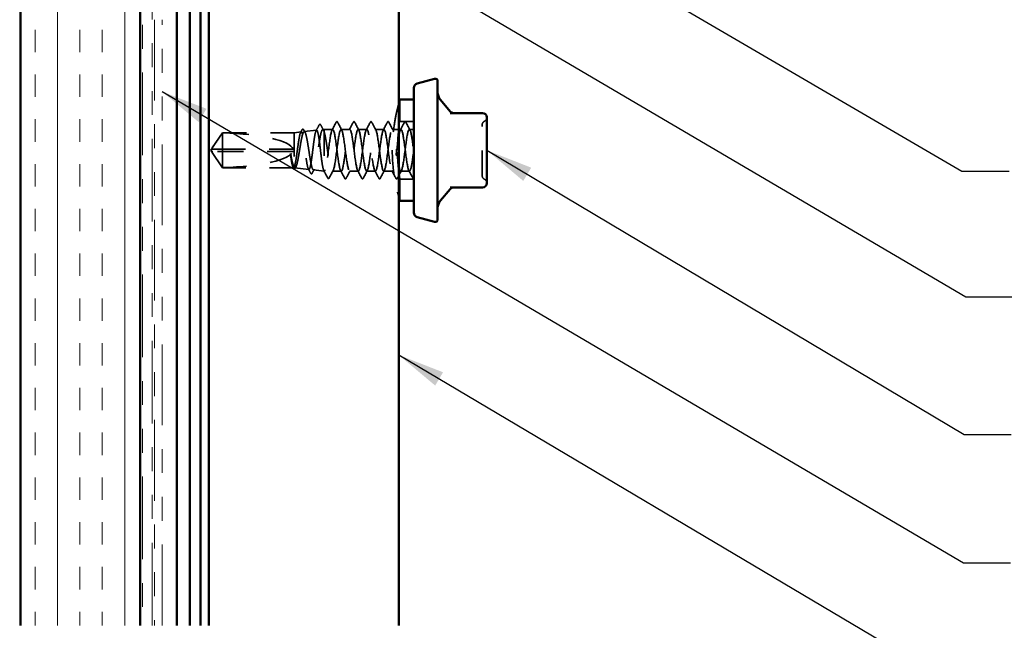
# Model space of a CAD drawing. Units: inches. Extents: x 0.6 to 33.5, y 0.6 to 21.4.
# Drawn here: x 8 to 12.1, y 3.4 to 5.9 of the extents above; entities that cross this region are included whole.
import ezdxf

# ---------------------------------------------------------------- set-up
doc = ezdxf.new("R2010")
doc.units = ezdxf.units.IN
doc.header["$LTSCALE"] = 2
doc.header["$MEASUREMENT"] = 0
doc.linetypes.add('DASHED', pattern=[0.2067, 0.1654, -0.0413])
doc.linetypes.add('DOUBLE_DASH_CHAIN', pattern=[1.2403, 0.6614, -0.0827, 0.1654, -0.0827, 0.1654, -0.0827])
for name, color, linetype, lineweight in [('Hatch (ANSI)', 7, 'Continuous', 18), ('Hidden (ANSI)', 7, 'DASHED', 35), ('Symbol (ANSI)', 7, 'Continuous', 25), ('Visible (ANSI)', 7, 'Continuous', 50)]:
    doc.layers.add(name, color=color, linetype=linetype, lineweight=lineweight)
doc.styles.add('Note Text (ANSI)', font='tahoma.ttf')
doc.dimstyles.new('Default (ANSI)$7', dxfattribs={"dimscale": 2, "dimtxt": 0.12, "dimasz": 0.098425, "dimexe": 0.125, "dimexo": 0.0625, "dimgap": 0.031496, "dimtad": 0, "dimtih": 1, "dimtoh": 1, "dimrnd": 1e-08, "dimzin": 4, "dimdsep": 46, "dimtxsty": 'Note Text (ANSI)', "dimcen": 0.09, "dimdle": 0.393701, "dimclrd": 256, "dimclre": 256, "dimclrt": 256, "dimadec": 0, "dimazin": 1, "dimtfac": 1, "dimtofl": 0, "dimtmove": 0, "dimatfit": 3, "dimfxl": 0, "dimtolj": 1, "dimtzin": 4, "dimlwd": -1, "dimlwe": -1, "dimarcsym": 0})

msp = doc.modelspace()

# ---------------------------------------------------------------- hatches: boundary and pattern name
at = {"layer": 'Hatch (ANSI)', "true_color": 0x804000}
h = msp.add_hatch(dxfattribs=at)
h.set_pattern_fill('INSUL', color=36, scale=0.75, angle=90, style=0)
h.paths.add_polyline_path([(8.50202, 3.41194), (8.50202, 13.08425), (8.00202, 13.08425), (8.00202, 3.41194)])

# ---------------------------------------------------------------- linework, layer by layer
at = {"layer": 'Hidden (ANSI)', "ltscale": 0.087516}
for p, q in [((9.58973, 5.61425), (9.58973, 5.52225)), ((9.58973, 5.28125), (9.58973, 5.18925))]:
    msp.add_line(p, q, dxfattribs=at)
at = {"layer": 'Hidden (ANSI)', "ltscale": 0.049792}
msp.add_line((9.1891, 5.47987), (9.24116, 5.4857), dxfattribs=at)
at = {"layer": 'Hidden (ANSI)', "ltscale": 0.005849}
msp.add_line((9.26665, 5.48856), (9.27286, 5.48925), dxfattribs=at)
at = {"layer": 'Hidden (ANSI)', "ltscale": 0.041809}
msp.add_line((9.27286, 5.48925), (9.27286, 5.47842), dxfattribs=at)
at = {"layer": 'Hidden (ANSI)', "ltscale": 0.033912}
msp.add_line((9.30858, 5.48925), (9.27286, 5.48925), dxfattribs=at)
at = {"layer": 'Hidden (ANSI)', "ltscale": 0.034593}
for p, q in [((9.38001, 5.48925), (9.34358, 5.48925)), ((9.45143, 5.48925), (9.41501, 5.48925)), ((9.52286, 5.48925), (9.48643, 5.48925)), ((9.59429, 5.48925), (9.55786, 5.48925)), ((9.41572, 5.31425), (9.37929, 5.31425)), ((9.48715, 5.31425), (9.45072, 5.31425)), ((9.55858, 5.31425), (9.52215, 5.31425)), ((9.63001, 5.31425), (9.59358, 5.31425))]:
    msp.add_line(p, q, dxfattribs=at)
at = {"layer": 'Hidden (ANSI)', "ltscale": 0.055265}
for p, q in [((9.64786, 5.52225), (9.58973, 5.52225)), ((9.64786, 5.28125), (9.58973, 5.28125))]:
    msp.add_line(p, q, dxfattribs=at)
at = {"layer": 'Hidden (ANSI)', "ltscale": 0.017586}
msp.add_line((9.64786, 5.48925), (9.62929, 5.48925), dxfattribs=at)
at = {"layer": 'Hidden (ANSI)', "ltscale": 0.073391}
for p, q in [((8.80429, 5.41128), (8.84744, 5.47525)), ((8.80429, 5.39223), (8.84744, 5.32825))]:
    msp.add_line(p, q, dxfattribs=at)
at = {"layer": 'Hidden (ANSI)', "ltscale": 0.009374}
msp.add_line((8.84744, 5.47525), (8.84744, 5.47458), dxfattribs=at)
at = {"layer": 'Hidden (ANSI)', "ltscale": 0.286008}
msp.add_line((9.14786, 5.47525), (8.84744, 5.47525), dxfattribs=at)
at = {"layer": 'Hidden (ANSI)', "ltscale": 0.095613}
msp.add_line((8.84744, 5.47458), (8.84744, 5.40675), dxfattribs=at)
at = {"layer": 'Hidden (ANSI)', "ltscale": 0.027457}
msp.add_line((9.14786, 5.47525), (9.17662, 5.47847), dxfattribs=at)
at = {"layer": 'Hidden (ANSI)', "ltscale": 0.205896}
msp.add_line((9.14786, 5.47525), (9.14786, 5.3297), dxfattribs=at)
at = {"layer": 'Hidden (ANSI)', "ltscale": 0.215196}
msp.add_line((9.27286, 5.47842), (9.27286, 5.31439), dxfattribs=at)
at = {"layer": 'Hidden (ANSI)', "ltscale": 0.005644}
for q in [(8.80124, 5.40675), (8.80124, 5.39675)]:
    msp.add_line((8.79786, 5.40175), q, dxfattribs=at)
at = {"layer": 'Hidden (ANSI)', "ltscale": 0.000787211}
for p, q in [((8.8026, 5.40675), (8.8026, 5.40768)), ((8.8026, 5.39675), (8.8026, 5.39582))]:
    msp.add_line(p, q, dxfattribs=at)
at = {"layer": 'Hidden (ANSI)', "ltscale": 0.114617}
msp.add_line((8.84744, 5.40675), (8.84744, 5.32825), dxfattribs=at)
at = {"layer": 'Hidden (ANSI)', "ltscale": 0.281246}
msp.add_line((9.14286, 5.40675), (8.84744, 5.40675), dxfattribs=at)
at = {"layer": 'Hidden (ANSI)', "ltscale": 0.004089}
msp.add_line((8.80655, 5.39675), (8.80316, 5.39675), dxfattribs=at)
at = {"layer": 'Hidden (ANSI)', "ltscale": 0.327486}
msp.add_line((9.14286, 5.39675), (8.80655, 5.39675), dxfattribs=at)
at = {"layer": 'Hidden (ANSI)', "ltscale": 0.282856}
msp.add_line((9.14455, 5.32825), (8.84744, 5.32825), dxfattribs=at)
at = {"layer": 'Hidden (ANSI)', "ltscale": 0.05603}
msp.add_line((9.15032, 5.32798), (9.20889, 5.32142), dxfattribs=at)
at = {"layer": 'Hidden (ANSI)', "ltscale": 0.043012}
msp.add_line((9.22787, 5.31929), (9.27286, 5.31425), dxfattribs=at)
at = {"layer": 'Hidden (ANSI)', "ltscale": 0.004485}
msp.add_line((9.27286, 5.31439), (9.27286, 5.31425), dxfattribs=at)
at = {"layer": 'Hidden (ANSI)', "ltscale": 0.000406934}
msp.add_line((9.27339, 5.31425), (9.27286, 5.31425), dxfattribs=at)
at = {"layer": 'Hidden (ANSI)', "ltscale": 0.0351}
msp.add_line((9.34429, 5.31425), (9.30733, 5.31425), dxfattribs=at)
at = {"layer": 'Hidden (ANSI)', "ltscale": 0.018932}
for centre, start, end in [((9.93586, 5.53936), 296.3878, 0), ((9.95186, 5.50711), 116.3878, 180), ((9.95186, 5.2964), 180, 243.6122), ((9.93586, 5.26415), 0, 63.6122)]:
    msp.add_arc(centre, 0.018, start, end, dxfattribs=at)
at = {"layer": 'Hidden (ANSI)', "ltscale": 0.301787}
for major_axis, start_param, end_param in [((-0.34242, 0), 3.2096724, 4.5770432), ((0.34242, 0), 4.8477348, 6.2151055)]:
    msp.add_ellipse((8.80124, 5.40175), major_axis=major_axis, ratio=0.2146482, start_param=start_param, end_param=end_param, dxfattribs=at)
at = {"layer": 'Hidden (ANSI)', "ltscale": 0.001979}
msp.add_ellipse((9.29393, 5.28858), major_axis=(-0.001, 0), ratio=0.9510565, start_param=0.4793439, end_param=2.6622487, dxfattribs=at)
at = {"layer": 'Hidden (ANSI)', "ltscale": 0.197045}
for points, knots in [([(9.57964, 5.57678), (9.5778, 5.5693), (9.57586, 5.56091), (9.56999, 5.53323), (9.5657, 5.50944), (9.55959, 5.45714), (9.55786, 5.42861), (9.55786, 5.40175)], [1.13070877, 1.13070877, 1.13070877, 1.13070877, 1.22767262, 1.22767262, 1.43232171, 1.43232171, 1.63697081, 1.63697081, 1.63697081, 1.63697081]), ([(9.55786, 5.40175), (9.55786, 5.3749), (9.55959, 5.34637), (9.5657, 5.29406), (9.56999, 5.27027), (9.57586, 5.24259), (9.5778, 5.2342), (9.57964, 5.22672)], [1.63697081, 1.63697081, 1.63697081, 1.63697081, 1.8416199, 1.8416199, 2.04626899, 2.04626899, 2.14323285, 2.14323285, 2.14323285, 2.14323285])]:
    msp.add_open_spline(points, degree=3, knots=knots, dxfattribs=at)
at = {"layer": 'Hidden (ANSI)', "ltscale": 0.038971}
for points in [[(9.58473, 5.59652), (9.58325, 5.59106), (9.5815, 5.5844), (9.57964, 5.57678)], [(9.57964, 5.22672), (9.5815, 5.21911), (9.58325, 5.21244), (9.58473, 5.20698)]]:
    msp.add_open_spline(points, degree=3, dxfattribs=at)
at = {"layer": 'Hidden (ANSI)', "ltscale": 0.997639}
msp.add_open_spline([(9.14786, 5.3297), (9.1495, 5.3276), (9.15111, 5.32741), (9.15437, 5.33086), (9.15598, 5.33449), (9.15924, 5.34515), (9.16085, 5.35209), (9.16411, 5.36842), (9.16572, 5.37765), (9.16898, 5.39718), (9.17059, 5.4073), (9.17385, 5.42707), (9.17546, 5.43652), (9.17872, 5.45346), (9.18033, 5.46077), (9.18358, 5.47223), (9.1852, 5.47624), (9.18845, 5.48036), (9.19006, 5.48041), (9.19331, 5.47647), (9.19493, 5.47249), (9.19818, 5.46097), (9.19979, 5.45353), (9.20304, 5.43613), (9.20465, 5.42632), (9.20791, 5.40564), (9.20952, 5.39495), (9.21277, 5.37413), (9.21438, 5.36421), (9.21763, 5.34647), (9.21924, 5.33884), (9.22249, 5.32696), (9.2241, 5.32284), (9.22735, 5.31872), (9.22896, 5.31878), (9.23221, 5.32316), (9.23382, 5.32746), (9.23707, 5.33977), (9.23868, 5.34769), (9.24192, 5.36614), (9.24353, 5.3765), (9.24678, 5.39833), (9.24839, 5.40958), (9.25164, 5.43146), (9.25325, 5.44187), (9.25649, 5.46044), (9.2581, 5.4684), (9.26135, 5.48076), (9.26296, 5.48502), (9.26596, 5.48888), (9.26734, 5.48904), (9.27011, 5.4861), (9.27148, 5.483), (9.27286, 5.47842)], degree=3, knots=[0, 0, 0, 0, 0.0752452, 0.0752452, 0.1510051, 0.1510051, 0.2272797, 0.2272797, 0.3040691, 0.3040691, 0.3813733, 0.3813733, 0.4591923, 0.4591923, 0.5375261, 0.5375261, 0.6163749, 0.6163749, 0.6957385, 0.6957385, 0.7756172, 0.7756172, 0.8560108, 0.8560108, 0.9369194, 0.9369194, 1.018343, 1.018343, 1.1002817, 1.1002817, 1.1827355, 1.1827355, 1.2657043, 1.2657043, 1.3491883, 1.3491883, 1.4331873, 1.4331873, 1.5177015, 1.5177015, 1.6027309, 1.6027309, 1.6882754, 1.6882754, 1.7743351, 1.7743351, 1.86091, 1.86091, 1.948, 1.948, 2.0226764, 2.0226764, 2.0977378, 2.0977378, 2.0977378, 2.0977378], dxfattribs=at)
at = {"layer": 'Hidden (ANSI)', "ltscale": 1.194589}
msp.add_open_spline([(9.27286, 5.31439), (9.27152, 5.31516), (9.27019, 5.31818), (9.26749, 5.32832), (9.26616, 5.33532), (9.26347, 5.35242), (9.26213, 5.36233), (9.25944, 5.38373), (9.2581, 5.39501), (9.25541, 5.41743), (9.25408, 5.42837), (9.25138, 5.44842), (9.25005, 5.45736), (9.24735, 5.47203), (9.24602, 5.47764), (9.24333, 5.48477), (9.24199, 5.48624), (9.2393, 5.48483), (9.23796, 5.48199), (9.23527, 5.47234), (9.23393, 5.46565), (9.23124, 5.44931), (9.2299, 5.43983), (9.22721, 5.41933), (9.22587, 5.40853), (9.22318, 5.38703), (9.22184, 5.37654), (9.21915, 5.3573), (9.21781, 5.34872), (9.21512, 5.33462), (9.21378, 5.32922), (9.21108, 5.32234), (9.20975, 5.32091), (9.20705, 5.32222), (9.20572, 5.32492), (9.20302, 5.33412), (9.20169, 5.34051), (9.19899, 5.35613), (9.19765, 5.3652), (9.19496, 5.3848), (9.19362, 5.39514), (9.19092, 5.41571), (9.18959, 5.42574), (9.18689, 5.44415), (9.18555, 5.45236), (9.18286, 5.46585), (9.18152, 5.47101), (9.17882, 5.47759), (9.17749, 5.47896), (9.17479, 5.47771), (9.17345, 5.47512), (9.17075, 5.46632), (9.16942, 5.46021), (9.16672, 5.44528), (9.16538, 5.43661), (9.16268, 5.41789), (9.16134, 5.40802), (9.15865, 5.38838), (9.15731, 5.37881), (9.15461, 5.36125), (9.15327, 5.35342), (9.15057, 5.34056), (9.14922, 5.33563), (9.14786, 5.33251)], degree=3, knots=[0, 0, 0, 0, 0.0877956, 0.0877956, 0.1751594, 0.1751594, 0.2620913, 0.2620913, 0.3485914, 0.3485914, 0.4346597, 0.4346597, 0.5202961, 0.5202961, 0.6055006, 0.6055006, 0.6902732, 0.6902732, 0.7746138, 0.7746138, 0.8585226, 0.8585226, 0.9419995, 0.9419995, 1.0250444, 1.0250444, 1.1076574, 1.1076574, 1.1898384, 1.1898384, 1.2715874, 1.2715874, 1.3529045, 1.3529045, 1.4337896, 1.4337896, 1.5142428, 1.5142428, 1.5942639, 1.5942639, 1.6738531, 1.6738531, 1.7530102, 1.7530102, 1.8317353, 1.8317353, 1.9100285, 1.9100285, 1.9878896, 1.9878896, 2.0653187, 2.0653187, 2.1423157, 2.1423157, 2.2188808, 2.2188808, 2.2950138, 2.2950138, 2.3707148, 2.3707148, 2.4459838, 2.4459838, 2.5211489, 2.5211489, 2.5211489, 2.5211489], dxfattribs=at)
at = {"layer": 'Hidden (ANSI)', "ltscale": 0.011585}
msp.add_open_spline([(9.17417, 5.47603), (9.17609, 5.47964), (9.17802, 5.48324), (9.17994, 5.48686)], degree=3, dxfattribs=at)
at = {"layer": 'Hidden (ANSI)', "ltscale": 0.041394}
msp.add_open_spline([(9.17994, 5.48686), (9.18065, 5.4882), (9.18138, 5.48918), (9.18404, 5.49066), (9.18598, 5.48935), (9.18725, 5.48701)], degree=3, knots=[0, 0, 0, 0, 0.03957719, 0.03957719, 0.1102406, 0.1102406, 0.1102406, 0.1102406], dxfattribs=at)
at = {"layer": 'Hidden (ANSI)', "ltscale": 0.011218}
msp.add_open_spline([(9.18725, 5.48701), (9.18913, 5.48352), (9.19102, 5.48004), (9.19292, 5.47656)], degree=3, dxfattribs=at)
at = {"layer": 'Hidden (ANSI)', "ltscale": 0.026156}
msp.add_open_spline([(9.23891, 5.48345), (9.24323, 5.49157), (9.24753, 5.49969), (9.25181, 5.50782)], degree=3, dxfattribs=at)
at = {"layer": 'Hidden (ANSI)', "ltscale": 0.041527}
msp.add_open_spline([(9.25181, 5.50782), (9.25256, 5.50922), (9.25333, 5.51024), (9.256, 5.5108), (9.25721, 5.50959), (9.25811, 5.5079)], degree=3, knots=[0, 0, 0, 0, 0.04972946, 0.04972946, 0.11077318, 0.11077318, 0.11077318, 0.11077318], dxfattribs=at)
at = {"layer": 'Hidden (ANSI)', "ltscale": 0.024076}
msp.add_open_spline([(9.25811, 5.5079), (9.2621, 5.50043), (9.26609, 5.49298), (9.27012, 5.48553)], degree=3, dxfattribs=at)
at = {"layer": 'Hidden (ANSI)', "ltscale": 1.1597}
msp.add_open_spline([(9.64786, 5.40175), (9.64352, 5.3683), (9.63917, 5.33576), (9.63483, 5.322), (9.63048, 5.30824), (9.62613, 5.31401), (9.62179, 5.33613), (9.61744, 5.35826), (9.6131, 5.39555), (9.60875, 5.42751), (9.60441, 5.45948), (9.60006, 5.48439), (9.59571, 5.48857), (9.59137, 5.49274), (9.58702, 5.47595), (9.58268, 5.44742), (9.57833, 5.41889), (9.57399, 5.38017), (9.56964, 5.35252), (9.56529, 5.32487), (9.56095, 5.30979), (9.5566, 5.31557), (9.55226, 5.32135), (9.54791, 5.34767), (9.54357, 5.38008), (9.53922, 5.41248), (9.53487, 5.44922), (9.53053, 5.4701), (9.52618, 5.49099), (9.52184, 5.49489), (9.51749, 5.47967), (9.51315, 5.46444), (9.5088, 5.43092), (9.50445, 5.39751), (9.50011, 5.3641), (9.49576, 5.33261), (9.49142, 5.32035), (9.48707, 5.30808), (9.48273, 5.3157), (9.47838, 5.33902), (9.47403, 5.36233), (9.46969, 5.40009), (9.46534, 5.43154), (9.461, 5.46299), (9.45665, 5.48643), (9.45231, 5.489), (9.44796, 5.49156), (9.44361, 5.47309), (9.43927, 5.44375), (9.43492, 5.41441), (9.43058, 5.37577), (9.42623, 5.34907), (9.42189, 5.32236), (9.41754, 5.30903), (9.41319, 5.3164), (9.40885, 5.32377), (9.4045, 5.35145), (9.40016, 5.38421), (9.39581, 5.41698), (9.39147, 5.45308), (9.38712, 5.47267), (9.38277, 5.49226), (9.37843, 5.49429), (9.37408, 5.47764), (9.36974, 5.46099), (9.36539, 5.42657), (9.36105, 5.39328), (9.3567, 5.35998), (9.35235, 5.32963), (9.34801, 5.31889), (9.34366, 5.30815), (9.33932, 5.3176), (9.33497, 5.34205), (9.33063, 5.3665), (9.32628, 5.40463), (9.32193, 5.43549), (9.31759, 5.46635), (9.31324, 5.48828), (9.3089, 5.48922), (9.30455, 5.49016), (9.30021, 5.47007), (9.29586, 5.43998), (9.29151, 5.40989), (9.28717, 5.37144), (9.28282, 5.34574), (9.28069, 5.33315), (9.27856, 5.3236), (9.27643, 5.31854)], degree=3, knots=[0, 0, 0, 0, 1.1468079, 1.1468079, 1.1468079, 2.2936157, 2.2936157, 2.2936157, 3.4404236, 3.4404236, 3.4404236, 4.5872315, 4.5872315, 4.5872315, 5.7340393, 5.7340393, 5.7340393, 6.8808472, 6.8808472, 6.8808472, 8.027655, 8.027655, 8.027655, 9.1744629, 9.1744629, 9.1744629, 10.3212708, 10.3212708, 10.3212708, 11.4680786, 11.4680786, 11.4680786, 12.6148865, 12.6148865, 12.6148865, 13.7616944, 13.7616944, 13.7616944, 14.9085022, 14.9085022, 14.9085022, 16.0553101, 16.0553101, 16.0553101, 17.2021179, 17.2021179, 17.2021179, 18.3489258, 18.3489258, 18.3489258, 19.4957337, 19.4957337, 19.4957337, 20.6425415, 20.6425415, 20.6425415, 21.7893494, 21.7893494, 21.7893494, 22.9361573, 22.9361573, 22.9361573, 24.0829651, 24.0829651, 24.0829651, 25.229773, 25.229773, 25.229773, 26.3765808, 26.3765808, 26.3765808, 27.5233887, 27.5233887, 27.5233887, 28.6701966, 28.6701966, 28.6701966, 29.8170044, 29.8170044, 29.8170044, 30.9638123, 30.9638123, 30.9638123, 32.1106202, 32.1106202, 32.1106202, 32.6725636, 32.6725636, 32.6725636, 32.6725636], dxfattribs=at)
at = {"layer": 'Hidden (ANSI)', "ltscale": 0.035082}
for points in [[(9.30579, 5.48664), (9.31161, 5.49749), (9.31738, 5.50837), (9.32313, 5.51926)], [(9.32902, 5.51926), (9.33478, 5.50837), (9.34055, 5.49749), (9.34636, 5.48664)], [(9.37722, 5.48664), (9.38304, 5.49749), (9.38881, 5.50837), (9.39456, 5.51926)], [(9.40045, 5.51926), (9.4062, 5.50837), (9.41197, 5.49749), (9.41779, 5.48664)], [(9.44865, 5.48664), (9.45446, 5.49749), (9.46024, 5.50837), (9.46599, 5.51926)], [(9.47188, 5.51926), (9.47763, 5.50837), (9.4834, 5.49749), (9.48922, 5.48664)], [(9.52008, 5.48664), (9.52589, 5.49749), (9.53166, 5.50837), (9.53742, 5.51926)], [(9.54331, 5.51926), (9.54906, 5.50837), (9.55483, 5.49749), (9.56065, 5.48664)], [(9.59151, 5.48664), (9.59732, 5.49749), (9.60309, 5.50837), (9.60885, 5.51926)], [(9.61474, 5.51926), (9.62049, 5.50837), (9.62626, 5.49749), (9.63208, 5.48664)], [(9.35885, 5.28424), (9.35309, 5.29513), (9.34732, 5.30601), (9.34151, 5.31686)], [(9.38208, 5.31686), (9.37626, 5.30601), (9.37049, 5.29513), (9.36474, 5.28424)], [(9.43027, 5.28424), (9.42452, 5.29513), (9.41875, 5.30601), (9.41294, 5.31686)], [(9.4535, 5.31686), (9.44769, 5.30601), (9.44192, 5.29513), (9.43617, 5.28424)], [(9.5017, 5.28424), (9.49595, 5.29513), (9.49018, 5.30601), (9.48436, 5.31686)], [(9.52493, 5.31686), (9.51912, 5.30601), (9.51335, 5.29513), (9.50759, 5.28424)], [(9.57313, 5.28424), (9.56738, 5.29513), (9.56161, 5.30601), (9.55579, 5.31686)], [(9.59636, 5.31686), (9.59055, 5.30601), (9.58478, 5.29513), (9.57902, 5.28424)], [(9.64456, 5.28424), (9.63881, 5.29513), (9.63304, 5.30601), (9.62722, 5.31686)]]:
    msp.add_open_spline(points, degree=3, dxfattribs=at)
at = {"layer": 'Hidden (ANSI)', "ltscale": 1.050425}
msp.add_open_spline([(9.31143, 5.31854), (9.31578, 5.32887), (9.32013, 5.35891), (9.32447, 5.39216), (9.32882, 5.42541), (9.33316, 5.46006), (9.33751, 5.47708), (9.34185, 5.4941), (9.3462, 5.49257), (9.35055, 5.47332), (9.35489, 5.45408), (9.35924, 5.41817), (9.36358, 5.38531), (9.36793, 5.35246), (9.37227, 5.32445), (9.37662, 5.31666), (9.38097, 5.30887), (9.38531, 5.32173), (9.38966, 5.34818), (9.394, 5.37462), (9.39835, 5.41322), (9.40269, 5.44277), (9.40704, 5.47231), (9.41139, 5.49121), (9.41573, 5.48907), (9.42008, 5.48694), (9.42442, 5.46389), (9.42877, 5.43259), (9.43311, 5.40129), (9.43746, 5.36342), (9.44181, 5.3398), (9.44615, 5.31618), (9.4505, 5.30808), (9.45484, 5.31994), (9.45919, 5.33181), (9.46353, 5.36301), (9.46788, 5.39639), (9.47223, 5.42978), (9.47657, 5.46355), (9.48092, 5.47915), (9.48526, 5.49475), (9.48961, 5.49134), (9.49395, 5.4708), (9.4983, 5.45025), (9.50265, 5.41367), (9.50699, 5.38116), (9.51134, 5.34866), (9.51568, 5.32197), (9.52003, 5.31577), (9.52437, 5.30957), (9.52872, 5.32419), (9.53307, 5.35159), (9.53741, 5.379), (9.54176, 5.41771), (9.5461, 5.44647), (9.55045, 5.47522), (9.55479, 5.49245), (9.55914, 5.4887), (9.56349, 5.48495), (9.56783, 5.46042), (9.57218, 5.42858), (9.57652, 5.39674), (9.58087, 5.35932), (9.58521, 5.33688), (9.58956, 5.31443), (9.59391, 5.30818), (9.59825, 5.32155), (9.6026, 5.33492), (9.60694, 5.36719), (9.61129, 5.40063), (9.61563, 5.43408), (9.61998, 5.46689), (9.62433, 5.48104), (9.62867, 5.49519), (9.63302, 5.48991), (9.63736, 5.46811), (9.64086, 5.45055), (9.64436, 5.42314), (9.64786, 5.39626)], degree=3, knots=[-32.6725636, -32.6725636, -32.6725636, -32.6725636, -31.5257557, -31.5257557, -31.5257557, -30.3789479, -30.3789479, -30.3789479, -29.23214, -29.23214, -29.23214, -28.0853321, -28.0853321, -28.0853321, -26.9385243, -26.9385243, -26.9385243, -25.7917164, -25.7917164, -25.7917164, -24.6449086, -24.6449086, -24.6449086, -23.4981007, -23.4981007, -23.4981007, -22.3512928, -22.3512928, -22.3512928, -21.204485, -21.204485, -21.204485, -20.0576771, -20.0576771, -20.0576771, -18.9108692, -18.9108692, -18.9108692, -17.7640614, -17.7640614, -17.7640614, -16.6172535, -16.6172535, -16.6172535, -15.4704457, -15.4704457, -15.4704457, -14.3236378, -14.3236378, -14.3236378, -13.1768299, -13.1768299, -13.1768299, -12.0300221, -12.0300221, -12.0300221, -10.8832142, -10.8832142, -10.8832142, -9.7364063, -9.7364063, -9.7364063, -8.5895985, -8.5895985, -8.5895985, -7.4427906, -7.4427906, -7.4427906, -6.2959828, -6.2959828, -6.2959828, -5.1491749, -5.1491749, -5.1491749, -4.002367, -4.002367, -4.002367, -3.0787608, -3.0787608, -3.0787608, -3.0787608], dxfattribs=at)
at = {"layer": 'Hidden (ANSI)', "ltscale": 0.041609}
for points in [[(9.32313, 5.51926), (9.32387, 5.52066), (9.32471, 5.5217), (9.32732, 5.52181), (9.32825, 5.52072), (9.32902, 5.51926)], [(9.39456, 5.51926), (9.3953, 5.52066), (9.39614, 5.5217), (9.39875, 5.52181), (9.39968, 5.52072), (9.40045, 5.51926)], [(9.46599, 5.51926), (9.46673, 5.52066), (9.46757, 5.5217), (9.47018, 5.52181), (9.47111, 5.52072), (9.47188, 5.51926)], [(9.53742, 5.51926), (9.53815, 5.52066), (9.53899, 5.5217), (9.54161, 5.52181), (9.54254, 5.52072), (9.54331, 5.51926)], [(9.60885, 5.51926), (9.60958, 5.52066), (9.61042, 5.5217), (9.61304, 5.52181), (9.61397, 5.52072), (9.61474, 5.51926)], [(9.36474, 5.28424), (9.364, 5.28285), (9.36316, 5.28181), (9.36054, 5.2817), (9.35962, 5.28279), (9.35885, 5.28424)], [(9.43617, 5.28424), (9.43543, 5.28285), (9.43459, 5.28181), (9.43197, 5.2817), (9.43104, 5.28279), (9.43027, 5.28424)], [(9.50759, 5.28424), (9.50686, 5.28285), (9.50602, 5.28181), (9.5034, 5.2817), (9.50247, 5.28279), (9.5017, 5.28424)], [(9.57902, 5.28424), (9.57829, 5.28285), (9.57744, 5.28181), (9.57483, 5.2817), (9.5739, 5.28279), (9.57313, 5.28424)]]:
    msp.add_open_spline(points, degree=3, knots=[0, 0, 0, 0, 0.05425934, 0.05425934, 0.11103282, 0.11103282, 0.11103282, 0.11103282], dxfattribs=at)
at = {"layer": 'Hidden (ANSI)', "ltscale": 0.18045}
for points, knots in [([(9.57964, 5.40175), (9.57964, 5.41691), (9.58017, 5.43307), (9.58208, 5.46275), (9.58343, 5.47628), (9.58596, 5.49764), (9.58731, 5.50691), (9.5892, 5.51922), (9.58973, 5.52225), (9.58973, 5.52225)], [-0.92418793, -0.92418793, -0.92418793, -0.92418793, -0.80866291, -0.80866291, -0.69313789, -0.69313789, -0.57761593, -0.57761593, -0.46209397, -0.46209397, -0.46209397, -0.46209397]), ([(9.58973, 5.28125), (9.58973, 5.28125), (9.5892, 5.28429), (9.58731, 5.29659), (9.58596, 5.30586), (9.58343, 5.32723), (9.58208, 5.34076), (9.58017, 5.37044), (9.57964, 5.38659), (9.57964, 5.40175)], [0.46209397, 0.46209397, 0.46209397, 0.46209397, 0.57761593, 0.57761593, 0.69313789, 0.69313789, 0.80866291, 0.80866291, 0.92418793, 0.92418793, 0.92418793, 0.92418793])]:
    msp.add_open_spline(points, degree=3, knots=knots, dxfattribs=at)
at = {"layer": 'Hidden (ANSI)', "ltscale": 0.315176}
msp.add_open_spline([(9.93386, 5.2964), (9.93386, 5.29639), (9.93386, 5.29961), (9.93386, 5.31316), (9.93386, 5.3251), (9.93386, 5.35349), (9.93386, 5.36929), (9.93386, 5.40133), (9.93386, 5.41726), (9.93386, 5.44605), (9.93386, 5.45895), (9.93386, 5.4796), (9.93386, 5.48775), (9.93386, 5.49921), (9.93386, 5.50299), (9.93386, 5.50644), (9.93386, 5.50711), (9.93386, 5.50711)], degree=3, knots=[-0.83564392, -0.83564392, -0.83564392, -0.83564392, -0.7228785, -0.7228785, -0.58435367, -0.58435367, -0.45806676, -0.45806676, -0.33967028, -0.33967028, -0.23060447, -0.23060447, -0.13462346, -0.13462346, -0.05177826, -0.05177826, 0, 0, 0, 0], dxfattribs=at)
at = {"layer": 'Hidden (ANSI)', "ltscale": 0.069564}
for points, weights in [([(8.80655, 5.41458), (8.81267, 5.42357), (8.84744, 5.47458)], [1, 1.40098609712, 1]), ([(8.80655, 5.38893), (8.81267, 5.37993), (8.84744, 5.32892)], [1, 1.40098609816, 1])]:
    msp.add_rational_spline(points, weights, degree=2, dxfattribs=at)
at = {"layer": 'Hidden (ANSI)', "ltscale": 0.248687}
msp.add_open_spline([(9.27286, 5.47842), (9.27458, 5.47286), (9.27629, 5.46537), (9.27973, 5.44737), (9.28143, 5.43704), (9.28487, 5.4149), (9.28657, 5.4033), (9.29001, 5.38041), (9.29172, 5.36933), (9.29516, 5.34919), (9.29686, 5.34032), (9.3003, 5.32601), (9.302, 5.32071), (9.30501, 5.31522), (9.30629, 5.3141), (9.30887, 5.31443), (9.31015, 5.31587), (9.31143, 5.31854)], degree=3, knots=[0, 0, 0, 0, 0.08876185, 0.08876185, 0.1775237, 0.1775237, 0.26628554, 0.26628554, 0.35504739, 0.35504739, 0.44380924, 0.44380924, 0.53257109, 0.53257109, 0.59902856, 0.59902856, 0.66548603, 0.66548603, 0.66548603, 0.66548603], dxfattribs=at)
at = {"layer": 'Hidden (ANSI)', "ltscale": 0.082736}
msp.add_rational_spline([(8.84744, 5.40675), (8.8217, 5.40675), (8.80714, 5.40675), (8.80136, 5.40675), (8.80124, 5.40675), (8.80124, 5.40675)], [1, 1.94592589218, 4.18692091141, 7.70579477054, 7.85, 7.85], degree=2, knots=[0, 0, 0, 0.0304004, 0.08356066, 0.21267721, 0.22014701, 0.22014701, 0.22014701], dxfattribs=at)
at = {"layer": 'Hidden (ANSI)', "ltscale": 0.011666}
for points in [[(8.80316, 5.40675), (8.80315, 5.40675), (8.80315, 5.40675), (8.80295, 5.40676), (8.80282, 5.40689), (8.80261, 5.40727), (8.80257, 5.40759), (8.80265, 5.40828), (8.80277, 5.40865), (8.8033, 5.40983), (8.80395, 5.41079), (8.80528, 5.41273), (8.80593, 5.41367), (8.80655, 5.41458)], [(8.80316, 5.39675), (8.80315, 5.39675), (8.80315, 5.39675), (8.80295, 5.39674), (8.80282, 5.39662), (8.80261, 5.39623), (8.80257, 5.39591), (8.80265, 5.39522), (8.80277, 5.39486), (8.8033, 5.39368), (8.80395, 5.39272), (8.80528, 5.39078), (8.80593, 5.38984), (8.80655, 5.38893)]]:
    msp.add_open_spline(points, degree=3, knots=[0.00292271, 0.00292271, 0.00292271, 0.00292271, 0.003026231, 0.003026231, 0.006052463, 0.006052463, 0.010393002, 0.010393002, 0.014733542, 0.014733542, 0.024710126, 0.024710126, 0.032940456, 0.032940456, 0.032940456, 0.032940456], dxfattribs=at)
at = {"layer": 'Hidden (ANSI)', "ltscale": 0.00601}
msp.add_open_spline([(8.80124, 5.39675), (8.80124, 5.39675), (8.80124, 5.39675), (8.80126, 5.39675), (8.80139, 5.39675), (8.80169, 5.39675), (8.80214, 5.39675), (8.80275, 5.39675), (8.80316, 5.39675)], degree=3, knots=[-0.1110359, -0.1110359, -0.1110359, -0.1110359, -0.11039451, -0.0965952, -0.06899657, -0.05519726, -0.02759863, 0, 0, 0, 0], dxfattribs=at)
at = {"layer": 'Hidden (ANSI)', "ltscale": 0.023478}
msp.add_open_spline([(9.13276, 5.37642), (9.13227, 5.37994), (9.13193, 5.3829), (9.13167, 5.3859), (9.13163, 5.38673), (9.13163, 5.3875), (9.13164, 5.38774), (9.13168, 5.38798), (9.13169, 5.38804), (9.13172, 5.38809), (9.13173, 5.3881), (9.13174, 5.38811), (9.13175, 5.38811), (9.13176, 5.38812), (9.13177, 5.38812), (9.13178, 5.38812), (9.13178, 5.38812), (9.1318, 5.38811), (9.13181, 5.3881), (9.13183, 5.38808), (9.13185, 5.38806), (9.13191, 5.38797), (9.13196, 5.38787), (9.13217, 5.38737), (9.13239, 5.38659), (9.13314, 5.38354), (9.1338, 5.3803), (9.13454, 5.37642)], degree=3, knots=[0, 0, 0, 0, 0.02878144, 0.02878144, 0.04309826, 0.04309826, 0.04820277, 0.04820277, 0.0503506, 0.0503506, 0.05092736, 0.05092736, 0.05127536, 0.05127536, 0.05156385, 0.05156385, 0.05187831, 0.05187831, 0.05238665, 0.05238665, 0.0535219, 0.0535219, 0.05712507, 0.05712507, 0.07373524, 0.07373524, 0.10812795, 0.10812795, 0.10812795, 0.10812795], dxfattribs=at)
at = {"layer": 'Hidden (ANSI)', "ltscale": 0.110114}
msp.add_open_spline([(9.14786, 5.33251), (9.14659, 5.32927), (9.14533, 5.32786), (9.14279, 5.32884), (9.14153, 5.33122), (9.13901, 5.33945), (9.13777, 5.34517), (9.13526, 5.35925), (9.13402, 5.36748), (9.13276, 5.37642)], degree=3, knots=[0, 0, 0, 0, 0.0741968, 0.0741968, 0.14839359, 0.14839359, 0.22163697, 0.22163697, 0.29488036, 0.29488036, 0.29488036, 0.29488036], dxfattribs=at)
at = {"layer": 'Hidden (ANSI)', "ltscale": 0.072434}
msp.add_open_spline([(9.13454, 5.37642), (9.13626, 5.3673), (9.13797, 5.35892), (9.14106, 5.34617), (9.14242, 5.34139), (9.14515, 5.33389), (9.1465, 5.33121), (9.14786, 5.3297)], degree=3, knots=[0, 0, 0, 0, 0.07524033, 0.07524033, 0.13458912, 0.13458912, 0.19393791, 0.19393791, 0.19393791, 0.19393791], dxfattribs=at)
at = {"layer": 'Hidden (ANSI)', "ltscale": 0.003447}
msp.add_open_spline([(9.14391, 5.32722), (9.14333, 5.32831), (9.14274, 5.32941), (9.14215, 5.3305)], degree=3, dxfattribs=at)
at = {"layer": 'Hidden (ANSI)', "ltscale": 0.041301}
msp.add_open_spline([(9.15192, 5.32701), (9.1512, 5.3257), (9.15047, 5.32473), (9.14862, 5.32357), (9.1474, 5.32355), (9.14547, 5.32472), (9.14469, 5.32577), (9.14391, 5.32722)], degree=3, knots=[0, 0, 0, 0, 0.0357315, 0.0357315, 0.07208225, 0.07208225, 0.11023942, 0.11023942, 0.11023942, 0.11023942], dxfattribs=at)
at = {"layer": 'Hidden (ANSI)', "ltscale": 0.004721}
msp.add_open_spline([(9.15435, 5.33145), (9.15353, 5.32997), (9.15272, 5.32849), (9.15192, 5.32701)], degree=3, dxfattribs=at)
at = {"layer": 'Hidden (ANSI)', "ltscale": 0.018896}
msp.add_open_spline([(9.2159, 5.30615), (9.21279, 5.31202), (9.20967, 5.31789), (9.20654, 5.32376)], degree=3, dxfattribs=at)
at = {"layer": 'Hidden (ANSI)', "ltscale": 0.017666}
msp.add_open_spline([(9.23151, 5.32245), (9.22854, 5.31699), (9.22559, 5.31151), (9.22265, 5.30604)], degree=3, dxfattribs=at)
at = {"layer": 'Hidden (ANSI)', "ltscale": 0.030852}
msp.add_open_spline([(9.27643, 5.31854), (9.27524, 5.3152), (9.27406, 5.31379), (9.27286, 5.31439)], degree=3, dxfattribs=at)
at = {"layer": 'Hidden (ANSI)', "ltscale": 0.034955}
msp.add_open_spline([(9.31098, 5.31765), (9.30515, 5.30686), (9.29937, 5.29604), (9.29361, 5.2852)], degree=3, dxfattribs=at)
at = {"layer": 'Hidden (ANSI)', "ltscale": 0.041476}
msp.add_open_spline([(9.22265, 5.30604), (9.22192, 5.30466), (9.22115, 5.30367), (9.21842, 5.30281), (9.21696, 5.30414), (9.2159, 5.30615)], degree=3, knots=[0, 0, 0, 0, 0.0455174, 0.0455174, 0.11057214, 0.11057214, 0.11057214, 0.11057214], dxfattribs=at)
at = {"layer": 'Hidden (ANSI)', "ltscale": 0.03338}
msp.add_open_spline([(9.2877, 5.28527), (9.28224, 5.29564), (9.27677, 5.306), (9.27127, 5.31635)], degree=3, dxfattribs=at)
at = {"layer": 'Hidden (ANSI)', "ltscale": 0.041565}
msp.add_open_spline([(9.29361, 5.2852), (9.29287, 5.28381), (9.29202, 5.28277), (9.28939, 5.28269), (9.28847, 5.28379), (9.2877, 5.28527)], degree=3, knots=[0, 0, 0, 0, 0.05418698, 0.05418698, 0.11091451, 0.11091451, 0.11091451, 0.11091451], dxfattribs=at)
at = {"layer": 'Hidden (ANSI)', "ltscale": 0.022657}
msp.add_open_spline([(9.64786, 5.28178), (9.64661, 5.28157), (9.64558, 5.28251), (9.64473, 5.28393), (9.64465, 5.28408), (9.64456, 5.28424)], degree=3, knots=[0, 0, 0, 0, 0.054273346, 0.054273346, 0.06058429, 0.06058429, 0.06058429, 0.06058429], dxfattribs=at)
at = {"layer": 'Visible (ANSI)', "color": 36, "true_color": 0x804000}
for p, q in [((8.00202, 3.41194), (8.00202, 13.08425)), ((8.50202, 12.58425), (8.50202, 3.41194))]:
    msp.add_line(p, q, dxfattribs=at)
at = {"layer": 'Visible (ANSI)', "color": 30, "linetype": 'DOUBLE_DASH_CHAIN', "lineweight": 18, "ltscale": 0.261524, "true_color": 0xff8000}
for p, q in [((8.51202, 12.49425), (8.51202, 3.41194)), ((8.55202, 3.41194), (8.55202, 12.49425))]:
    msp.add_line(p, q, dxfattribs=at)
at = {"layer": 'Visible (ANSI)', "color": 5, "true_color": 0x0000ff}
for p, q in [((8.70973, 3.41194), (8.70973, 8.61425)), ((8.75543, 3.41194), (8.75543, 8.61425)), ((8.78971, 8.61425), (8.78971, 3.41194)), ((9.58473, 8.61425), (9.58473, 3.41194)), ((8.65602, 3.41194), (8.65602, 6.48836))]:
    msp.add_line(p, q, dxfattribs=at)
at = {"layer": 'Visible (ANSI)', "color": 30, "linetype": 'DOUBLE_DASH_CHAIN', "lineweight": 18, "ltscale": 0.25565, "true_color": 0xff8000}
for p, q in [((8.56202, 5.9486), (8.56202, 3.41194)), ((8.59402, 3.41194), (8.59402, 5.9486))]:
    msp.add_line(p, q, dxfattribs=at)
at = {"layer": 'Visible (ANSI)'}
for p, q in [((9.66269, 5.68196), (9.73527, 5.70141)), ((9.74786, 5.69175), (9.74786, 5.11175)), ((9.64786, 5.66264), (9.64786, 5.14086)), ((9.64786, 5.61425), (9.58973, 5.61425)), ((9.80037, 5.56418), (9.75956, 5.61281)), ((9.93586, 5.55775), (9.79958, 5.55775)), ((9.95386, 5.40175), (9.95386, 5.53975)), ((9.95386, 5.26375), (9.95386, 5.40175)), ((9.80037, 5.23932), (9.75956, 5.19069)), ((9.79958, 5.24575), (9.93586, 5.24575)), ((9.64786, 5.18925), (9.58973, 5.18925)), ((9.66269, 5.12154), (9.73527, 5.10209))]:
    msp.add_line(p, q, dxfattribs=at)
for centre, radius, start, end in [((9.73786, 5.69175), 0.01, 0, 105), ((9.66786, 5.66264), 0.02, 105, 180), ((9.79786, 5.64495), 0.05, 180, 220), ((9.81415, 5.57575), 0.018, 220, 270), ((9.93586, 5.53975), 0.018, 0, 90), ((9.81415, 5.22775), 0.018, 90, 140), ((9.93586, 5.26375), 0.018, 270, 0), ((9.79786, 5.15855), 0.05, 140, 180), ((9.66786, 5.14086), 0.02, 180, 255), ((9.73786, 5.11175), 0.01, 255, 0)]:
    msp.add_arc(centre, radius, start, end, dxfattribs=at)
for points, knots in [([(9.58973, 5.61425), (9.58973, 5.61425), (9.58809, 5.60885), (9.58499, 5.59751), (9.58486, 5.59702), (9.58473, 5.59652)], [0.8184854, 0.8184854, 0.8184854, 0.8184854, 1.02307901, 1.02307901, 1.03206151, 1.03206151, 1.03206151, 1.03206151]), ([(9.58473, 5.20698), (9.58486, 5.20648), (9.58499, 5.206), (9.58809, 5.19465), (9.58973, 5.18925), (9.58973, 5.18925)], [2.24188011, 2.24188011, 2.24188011, 2.24188011, 2.2508626, 2.2508626, 2.45545621, 2.45545621, 2.45545621, 2.45545621])]:
    msp.add_open_spline(points, degree=3, knots=knots, dxfattribs=at)

# ---------------------------------------------------------------- leaders
at = {"layer": 'Symbol (ANSI)', "annotation_type": 0, "has_hookline": 1, "hookline_direction": 0}
for points, text_width in [([(6.35516, 8.57654), (11.94294, 5.31406), (12.13979, 5.31406)], 1.40083), ([(8.68402, 6.71475), (11.95834, 4.78795), (12.15519, 4.78795)], 4.05985), ([(8.59402, 5.64735), (11.94921, 3.67386), (12.14606, 3.67386)], 5.81464), ([(9.95386, 5.40175), (11.95206, 4.21173), (12.14891, 4.21173)], 10.87817), ([(9.58473, 4.54438), (11.94481, 3.14542), (12.14166, 3.14542)], 2.48027)]:
    msp.add_leader(points, dimstyle='Default (ANSI)$7', override={"dimtad": 0}, dxfattribs=dict(at, text_width=text_width))

doc.saveas('drawing.dxf')
